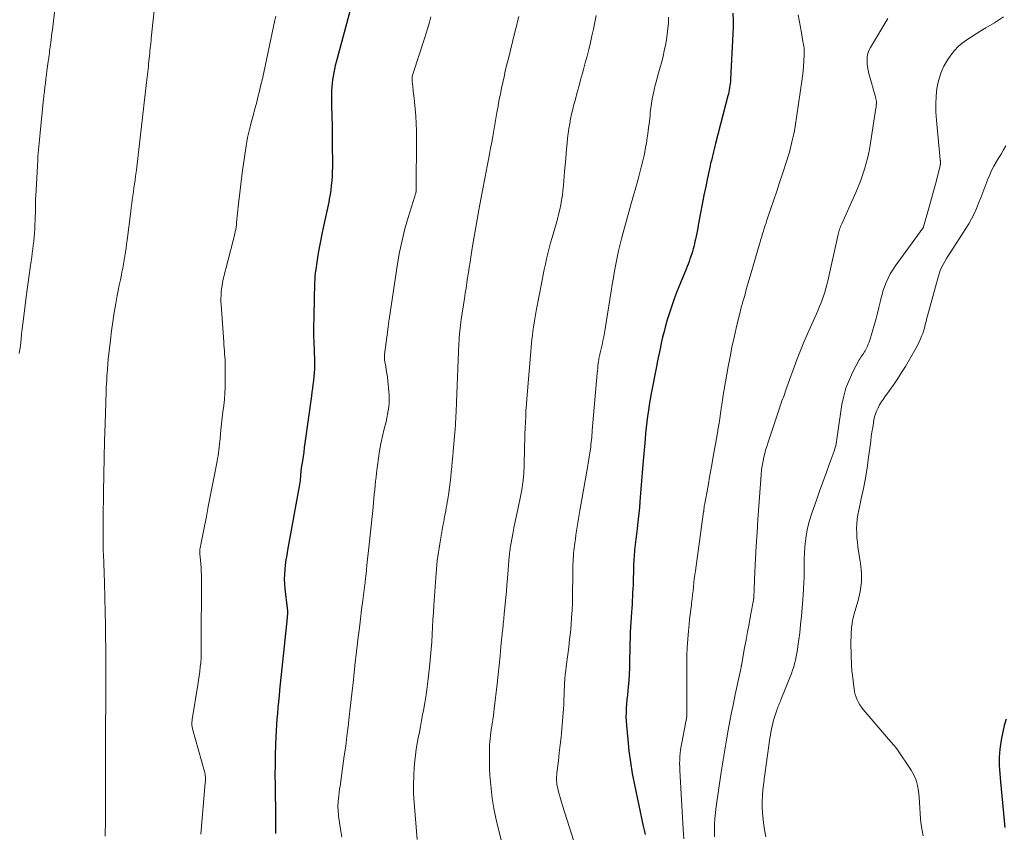
# Model space of a CAD drawing. Units: feet. Extents: x 1934992 to 1940000, y 535000 to 540009.
# Drawn here: x 1938302 to 1938470, y 536063 to 536202 of the extents above; entities that cross this region are included whole.
import ezdxf

# ---------------------------------------------------------------- set-up
doc = ezdxf.new("R2010")
doc.units = ezdxf.units.FT
doc.header["$LTSCALE"] = 100
doc.header["$MEASUREMENT"] = 0
doc.layers.add('CONTOUR INDEX', color=32, linetype='Continuous', lineweight=25)
doc.layers.add('CONTOUR INTERMEDIATE', color=40, linetype='Continuous', lineweight=15)

msp = doc.modelspace()

# ---------------------------------------------------------------- linework, layer by layer
at = {"layer": 'CONTOUR INDEX', "flags": 128}
for points, elevation in [([(1938358.89, 536203.82), (1938356.33, 536194.36), (1938356.18, 536193.76), (1938356.04, 536193.16), (1938355.92, 536192.55), (1938355.8, 536191.95), (1938355.71, 536191.34), (1938355.64, 536190.73), (1938355.59, 536190.11), (1938355.57, 536189.5), (1938355.56, 536189), (1938355.55, 536188.14), (1938355.55, 536187.27), (1938355.56, 536186.41), (1938355.58, 536185.54), (1938355.6, 536184.86), (1938355.63, 536183.66), (1938355.66, 536182.45), (1938355.67, 536181.25), (1938355.68, 536180.04), (1938355.7, 536177.22), (1938355.69, 536176.43), (1938355.67, 536175.64), (1938355.63, 536174.85), (1938355.58, 536174.06), (1938355.51, 536173.27), (1938355.42, 536172.49), (1938355.3, 536171.72), (1938355.16, 536170.94), (1938355.06, 536170.44), (1938354.85, 536169.42), (1938354.64, 536168.4), (1938354.42, 536167.38), (1938354.2, 536166.36), (1938353.89, 536164.99), (1938353.64, 536163.8), (1938353.41, 536162.61), (1938353.21, 536161.41), (1938353.03, 536160.21), (1938352.85, 536158.92), (1938352.78, 536158.36), (1938352.72, 536157.8), (1938352.68, 536157.23), (1938352.65, 536156.67), (1938352.64, 536156.11), (1938352.62, 536155.54), (1938352.6, 536154.98), (1938352.59, 536154.41), (1938352.51, 536150.55), (1938352.5, 536150.19), (1938352.49, 536149.84), (1938352.48, 536149.48), (1938352.47, 536149.12), (1938352.46, 536148.76), (1938352.46, 536148.4), (1938352.46, 536148.05), (1938352.47, 536147.69), (1938352.58, 536145.18), (1938352.6, 536144.53), (1938352.62, 536143.89), (1938352.63, 536143.25), (1938352.64, 536142.6), (1938352.63, 536141.96), (1938352.6, 536141.32), (1938352.54, 536140.68), (1938352.47, 536140.04), (1938352.46, 536139.99), (1938352.38, 536139.33), (1938352.29, 536138.66), (1938352.2, 536138), (1938352.11, 536137.34), (1938351.01, 536129.26), (1938350.9, 536128.52), (1938350.8, 536127.77), (1938350.69, 536127.03), (1938350.57, 536126.29), (1938350.39, 536125.1), (1938350.37, 536124.95), (1938350.35, 536124.81), (1938350.33, 536124.66), (1938350.32, 536124.51), (1938350.31, 536124.36), (1938350.29, 536124.21), (1938350.28, 536124.07), (1938350.27, 536123.92), (1938350.25, 536123.55), (1938350.22, 536123.22), (1938350.18, 536122.89), (1938350.13, 536122.56), (1938350.08, 536122.23), (1938348.03, 536111), (1938347.9, 536110.18), (1938347.77, 536109.36), (1938347.66, 536108.54), (1938347.57, 536107.71), (1938347.51, 536106.89), (1938347.49, 536106.06), (1938347.52, 536105.23), (1938347.59, 536104.41), (1938347.97, 536101.11), (1938347.98, 536101.01), (1938347.99, 536100.92), (1938348.01, 536100.82), (1938348.02, 536100.73), (1938348.05, 536100.57), (1938348.06, 536100.56), (1938348.06, 536100.54), (1938348.06, 536100.52), (1938348.06, 536100.5), (1938348.06, 536100.43), (1938348.06, 536100.41), (1938348.06, 536100.39), (1938348.06, 536100.37), (1938348.06, 536100.36), (1938348.05, 536100.27), (1938348.04, 536100.2), (1938348.03, 536100.14), (1938348.03, 536100.07), (1938348.02, 536100.01), (1938348.01, 536099.91), (1938348, 536099.8), (1938347.99, 536099.69), (1938347.98, 536099.58), (1938347.97, 536099.47), (1938346.69, 536087.11), (1938346.59, 536086.13), (1938346.5, 536085.14), (1938346.4, 536084.15), (1938346.3, 536083.16), (1938346.22, 536082.17), (1938346.15, 536081.18), (1938346.09, 536080.19), (1938346.05, 536079.2), (1938346, 536077.78), (1938345.95, 536076.08), (1938345.91, 536074.38), (1938345.9, 536072.68), (1938345.91, 536070.98), (1938345.96, 536065.33), (1938345.97, 536064.43), (1938345.98, 536063.54), (1938345.99, 536062.64)], 1040), ([(1938424.01, 536202.68), (1938424.06, 536201.51), (1938424.06, 536200.33), (1938424.03, 536199.16), (1938423.63, 536191.41), (1938423.61, 536191.05), (1938423.58, 536190.69), (1938423.53, 536190.33), (1938423.48, 536189.98), (1938423.41, 536189.62), (1938423.34, 536189.27), (1938423.26, 536188.92), (1938423.18, 536188.57), (1938421.09, 536180.45), (1938420.96, 536179.97), (1938420.84, 536179.49), (1938420.72, 536179.01), (1938420.59, 536178.53), (1938420.47, 536178.05), (1938420.36, 536177.57), (1938420.24, 536177.09), (1938420.14, 536176.61), (1938419.7, 536174.59), (1938419.39, 536173.1), (1938419.08, 536171.61), (1938418.79, 536170.11), (1938418.51, 536168.62), (1938418.13, 536166.53), (1938418.03, 536165.99), (1938417.92, 536165.45), (1938417.81, 536164.91), (1938417.7, 536164.37), (1938417.65, 536164.14), (1938417.56, 536163.71), (1938417.46, 536163.29), (1938417.35, 536162.87), (1938417.24, 536162.45), (1938417.13, 536162.03), (1938417, 536161.61), (1938416.87, 536161.2), (1938416.73, 536160.79), (1938416.71, 536160.74), (1938416.55, 536160.31), (1938416.39, 536159.87), (1938416.22, 536159.44), (1938416.04, 536159.02), (1938415.07, 536156.68), (1938414.53, 536155.32), (1938414.02, 536153.95), (1938413.55, 536152.56), (1938413.1, 536151.17), (1938412.84, 536150.32), (1938412.56, 536149.34), (1938412.29, 536148.35), (1938412.04, 536147.36), (1938411.81, 536146.37), (1938411.6, 536145.37), (1938411.39, 536144.37), (1938411.18, 536143.37), (1938410.99, 536142.37), (1938410.1, 536137.78), (1938409.92, 536136.82), (1938409.76, 536135.85), (1938409.61, 536134.87), (1938409.47, 536133.9), (1938409.34, 536132.92), (1938409.23, 536131.95), (1938409.13, 536130.97), (1938409.04, 536129.99), (1938408.67, 536125.62), (1938408.55, 536124.23), (1938408.44, 536122.84), (1938408.33, 536121.45), (1938408.22, 536120.07), (1938408.16, 536119.28), (1938408.07, 536118.29), (1938407.98, 536117.3), (1938407.87, 536116.3), (1938407.76, 536115.31), (1938407.68, 536114.66), (1938407.57, 536113.76), (1938407.47, 536112.87), (1938407.37, 536111.97), (1938407.27, 536111.08), (1938407.26, 536110.91), (1938407.18, 536110.1), (1938407.12, 536109.29), (1938407.08, 536108.48), (1938407.05, 536107.66), (1938407.01, 536105.78), (1938406.99, 536105.11), (1938406.96, 536104.44), (1938406.93, 536103.77), (1938406.9, 536103.1), (1938406.86, 536102.43), (1938406.82, 536101.76), (1938406.78, 536101.09), (1938406.73, 536100.42), (1938406.56, 536097.87), (1938406.55, 536097.59), (1938406.53, 536097.31), (1938406.52, 536097.03), (1938406.51, 536096.75), (1938406.41, 536092), (1938406.37, 536090.92), (1938406.32, 536089.84), (1938406.25, 536088.76), (1938406.16, 536087.68), (1938406.09, 536086.99), (1938406.03, 536086.25), (1938405.96, 536085.52), (1938405.9, 536084.78), (1938405.84, 536084.04), (1938405.81, 536083.3), (1938405.79, 536082.56), (1938405.82, 536081.83), (1938405.86, 536081.09), (1938406.08, 536078.67), (1938406.29, 536076.74), (1938406.55, 536074.8), (1938406.87, 536072.88), (1938407.25, 536070.97), (1938408.75, 536063.92), (1938408.91, 536063.2), (1938409.08, 536062.47)], 1020), ([(1938470.66, 536082.14), (1938470.34, 536081.08), (1938470.07, 536080.02), (1938469.85, 536078.94), (1938469.69, 536077.86), (1938469.59, 536077.06), (1938469.52, 536076.36), (1938469.47, 536075.66), (1938469.47, 536074.96), (1938469.48, 536074.26), (1938469.52, 536073.56), (1938469.57, 536072.86), (1938469.62, 536072.17), (1938469.68, 536071.47), (1938470.45, 536063.66)], 1000)]:
    msp.add_lwpolyline(points, dxfattribs=dict(at, elevation=elevation))
at = {"layer": 'CONTOUR INTERMEDIATE', "flags": 128}
for points, elevation in [([(1938310.16, 536219.61), (1938307.91, 536199.83), (1938307.84, 536199.29), (1938307.78, 536198.76), (1938307.71, 536198.22), (1938307.64, 536197.68), (1938307.6, 536197.34), (1938307.55, 536196.97), (1938307.5, 536196.61), (1938307.45, 536196.25), (1938307.4, 536195.88), (1938307.35, 536195.52), (1938307.3, 536195.15), (1938307.25, 536194.79), (1938307.2, 536194.42), (1938306.99, 536192.86), (1938306.9, 536192.16), (1938306.81, 536191.46), (1938306.72, 536190.77), (1938306.64, 536190.07), (1938306.49, 536188.85), (1938306.48, 536188.77), (1938306.47, 536188.68), (1938306.46, 536188.59), (1938306.45, 536188.5), (1938306.44, 536188.41), (1938306.43, 536188.32), (1938306.43, 536188.23), (1938306.42, 536188.14), (1938305.85, 536182.26), (1938305.8, 536181.68), (1938305.74, 536181.1), (1938305.67, 536180.52), (1938305.61, 536179.94), (1938305.54, 536179.37), (1938305.49, 536178.79), (1938305.44, 536178.21), (1938305.41, 536177.63), (1938305.07, 536171.47), (1938305.05, 536171.05), (1938305.04, 536170.62), (1938305.03, 536170.2), (1938305.03, 536169.78), (1938305.03, 536169.35), (1938305.03, 536168.93), (1938305.02, 536168.51), (1938305, 536168.08), (1938304.9, 536165.84), (1938304.86, 536165.15), (1938304.8, 536164.46), (1938304.74, 536163.77), (1938304.66, 536163.09), (1938304.57, 536162.4), (1938304.47, 536161.72), (1938304.38, 536161.03), (1938304.28, 536160.34), (1938304.12, 536159.23), (1938303.95, 536157.99), (1938303.78, 536156.75), (1938303.61, 536155.5), (1938303.45, 536154.26), (1938302.99, 536150.54), (1938302.88, 536149.66), (1938302.77, 536148.78), (1938302.67, 536147.9), (1938302.57, 536147.02), (1938302.52, 536146.54), (1938302.45, 536145.9), (1938302.37, 536145.26), (1938302.27, 536144.62)], 1052), ([(1938325.71, 536207.33), (1938324.79, 536198.43), (1938324.75, 536198.01), (1938324.71, 536197.58), (1938324.66, 536197.15), (1938324.61, 536196.72), (1938324.56, 536196.3), (1938324.52, 536195.87), (1938324.47, 536195.44), (1938324.43, 536195.01), (1938324.38, 536194.5), (1938324.33, 536194.04), (1938324.29, 536193.59), (1938324.24, 536193.13), (1938324.2, 536192.67), (1938324.15, 536192.22), (1938324.1, 536191.76), (1938324.05, 536191.31), (1938324, 536190.85), (1938322.62, 536178.91), (1938322.5, 536177.9), (1938322.38, 536176.9), (1938322.25, 536175.89), (1938322.11, 536174.88), (1938322.02, 536174.21), (1938321.93, 536173.54), (1938321.83, 536172.87), (1938321.73, 536172.19), (1938321.64, 536171.52), (1938321.54, 536170.85), (1938321.45, 536170.18), (1938321.36, 536169.5), (1938321.28, 536168.83), (1938320.68, 536163.96), (1938320.59, 536163.27), (1938320.5, 536162.58), (1938320.4, 536161.89), (1938320.29, 536161.2), (1938320.18, 536160.52), (1938320.06, 536159.83), (1938319.92, 536159.15), (1938319.78, 536158.47), (1938319.69, 536158.05), (1938319.51, 536157.16), (1938319.33, 536156.27), (1938319.15, 536155.37), (1938318.99, 536154.48), (1938318.74, 536153.15), (1938318.48, 536151.59), (1938318.23, 536150.02), (1938318.02, 536148.45), (1938317.83, 536146.88), (1938317.46, 536143.6), (1938317.43, 536143.33), (1938317.4, 536143.05), (1938317.38, 536142.77), (1938317.36, 536142.5), (1938317.34, 536142.22), (1938317.32, 536141.94), (1938317.3, 536141.67), (1938317.28, 536141.39), (1938317.23, 536140.67), (1938317.19, 536140.04), (1938317.15, 536139.4), (1938317.12, 536138.77), (1938317.1, 536138.13), (1938316.91, 536132.56), (1938316.82, 536129.66), (1938316.74, 536126.76), (1938316.68, 536123.87), (1938316.64, 536120.97), (1938316.59, 536116.45), (1938316.58, 536115.81), (1938316.58, 536115.17), (1938316.57, 536114.53), (1938316.57, 536113.88), (1938316.57, 536113.24), (1938316.57, 536112.6), (1938316.59, 536111.96), (1938316.6, 536111.32), (1938316.65, 536109.8), (1938316.67, 536109.26), (1938316.69, 536108.72), (1938316.71, 536108.18), (1938316.73, 536107.64), (1938316.75, 536107.1), (1938316.77, 536106.56), (1938316.79, 536106.02), (1938316.8, 536105.47), (1938316.92, 536100.42), (1938316.96, 536098.35), (1938316.99, 536096.28), (1938317.01, 536094.2), (1938317.03, 536092.13), (1938317.03, 536091.3), (1938317.03, 536089.64), (1938317.03, 536087.98), (1938317.03, 536086.32), (1938317.02, 536084.67), (1938316.98, 536081.06), (1938316.98, 536080.84), (1938316.98, 536080.62), (1938316.98, 536080.4), (1938316.98, 536080.18), (1938316.97, 536079.79), (1938316.97, 536079.77), (1938316.97, 536079.74), (1938316.97, 536079.72), (1938316.97, 536079.69), (1938316.97, 536079.6), (1938316.97, 536079.57), (1938316.97, 536079.55), (1938316.97, 536079.52), (1938316.97, 536079.5), (1938316.95, 536065.03), (1938316.95, 536064.09), (1938316.94, 536063.15), (1938316.93, 536062.21)], 1048), ([(1938346.04, 536202.18), (1938345.9, 536201.5), (1938343.74, 536191.5), (1938343.5, 536190.45), (1938343.26, 536189.39), (1938342.99, 536188.34), (1938342.72, 536187.29), (1938342.42, 536186.17), (1938342.22, 536185.39), (1938342.01, 536184.6), (1938341.8, 536183.82), (1938341.6, 536183.03), (1938341.55, 536182.84), (1938341.38, 536182.15), (1938341.23, 536181.45), (1938341.1, 536180.74), (1938340.98, 536180.03), (1938340.64, 536177.7), (1938340.38, 536175.82), (1938340.14, 536173.94), (1938339.91, 536172.05), (1938339.7, 536170.17), (1938339.35, 536166.94), (1938339.31, 536166.56), (1938339.25, 536166.17), (1938339.19, 536165.79), (1938339.12, 536165.41), (1938339.04, 536165.02), (1938338.96, 536164.64), (1938338.87, 536164.26), (1938338.78, 536163.89), (1938337.08, 536157.26), (1938336.96, 536156.72), (1938336.86, 536156.18), (1938336.78, 536155.63), (1938336.72, 536155.08), (1938336.69, 536154.53), (1938336.67, 536153.98), (1938336.68, 536153.43), (1938336.71, 536152.88), (1938337.15, 536146.6), (1938337.18, 536146.08), (1938337.22, 536145.57), (1938337.27, 536145.06), (1938337.31, 536144.55), (1938337.35, 536144.03), (1938337.38, 536143.52), (1938337.4, 536143.01), (1938337.41, 536142.49), (1938337.41, 536139.87), (1938337.39, 536138.83), (1938337.35, 536137.78), (1938337.26, 536136.74), (1938337.15, 536135.7), (1938337.02, 536134.66), (1938336.89, 536133.62), (1938336.78, 536132.58), (1938336.67, 536131.54), (1938336.52, 536130.07), (1938336.47, 536129.59), (1938336.42, 536129.1), (1938336.37, 536128.61), (1938336.32, 536128.12), (1938336.26, 536127.64), (1938336.19, 536127.15), (1938336.11, 536126.67), (1938336.02, 536126.19), (1938335.51, 536123.59), (1938335.18, 536121.89), (1938334.85, 536120.19), (1938334.52, 536118.49), (1938334.2, 536116.79), (1938333.77, 536114.54), (1938333.66, 536113.96), (1938333.55, 536113.39), (1938333.43, 536112.82), (1938333.31, 536112.25), (1938333.11, 536111.36), (1938333.09, 536111.24), (1938333.07, 536111.12), (1938333.06, 536110.99), (1938333.05, 536110.86), (1938333.05, 536110.74), (1938333.06, 536110.61), (1938333.06, 536110.49), (1938333.08, 536110.36), (1938333.2, 536109.34), (1938333.26, 536108.71), (1938333.31, 536108.07), (1938333.33, 536107.44), (1938333.34, 536106.8), (1938333.32, 536094.15), (1938333.31, 536093.38), (1938333.28, 536092.62), (1938333.22, 536091.85), (1938333.15, 536091.09), (1938333.07, 536090.33), (1938332.97, 536089.57), (1938332.86, 536088.81), (1938332.74, 536088.05), (1938331.78, 536082.11), (1938331.76, 536081.99), (1938331.75, 536081.87), (1938331.73, 536081.74), (1938331.72, 536081.62), (1938331.72, 536081.5), (1938331.72, 536081.37), (1938331.72, 536081.25), (1938331.73, 536081.12), (1938331.73, 536081.08), (1938331.75, 536080.94), (1938331.77, 536080.79), (1938331.8, 536080.65), (1938331.84, 536080.51), (1938333.86, 536073.25), (1938333.91, 536073.01), (1938333.96, 536072.77), (1938334, 536072.53), (1938334.02, 536072.29), (1938334.03, 536072.04), (1938334.03, 536071.8), (1938334.02, 536071.56), (1938334.01, 536071.31), (1938333.23, 536062.51)], 1044), ([(1938372.51, 536202.07), (1938372.26, 536201.15), (1938371.99, 536200.22), (1938371.71, 536199.3), (1938371.42, 536198.39), (1938369.52, 536192.65), (1938369.47, 536192.46), (1938369.41, 536192.26), (1938369.37, 536192.07), (1938369.33, 536191.87), (1938369.31, 536191.66), (1938369.3, 536191.46), (1938369.3, 536191.26), (1938369.32, 536191.06), (1938369.42, 536190.17), (1938369.49, 536189.52), (1938369.56, 536188.87), (1938369.63, 536188.23), (1938369.7, 536187.58), (1938369.81, 536186.37), (1938369.92, 536185.11), (1938370, 536183.86), (1938370.03, 536182.6), (1938370.05, 536181.35), (1938370.01, 536172.69), (1938370.01, 536172.61), (1938370.01, 536172.52), (1938370, 536172.44), (1938369.99, 536172.36), (1938369.98, 536172.27), (1938369.97, 536172.19), (1938369.95, 536172.11), (1938369.93, 536172.03), (1938369.91, 536171.95), (1938369.88, 536171.83), (1938369.84, 536171.71), (1938369.8, 536171.59), (1938369.77, 536171.47), (1938368.64, 536167.81), (1938368.08, 536165.85), (1938367.58, 536163.88), (1938367.17, 536161.88), (1938366.82, 536159.88), (1938365.38, 536150.39), (1938365.34, 536150.17), (1938365.31, 536149.95), (1938365.29, 536149.73), (1938365.26, 536149.5), (1938365.23, 536149.28), (1938365.21, 536149.06), (1938365.18, 536148.84), (1938365.15, 536148.62), (1938364.59, 536144.41), (1938364.58, 536144.29), (1938364.57, 536144.17), (1938364.56, 536144.05), (1938364.56, 536143.92), (1938364.57, 536143.8), (1938364.58, 536143.68), (1938364.6, 536143.56), (1938364.61, 536143.43), (1938364.79, 536142.43), (1938364.89, 536141.81), (1938364.99, 536141.19), (1938365.07, 536140.56), (1938365.14, 536139.93), (1938365.33, 536138.09), (1938365.38, 536137.44), (1938365.39, 536136.8), (1938365.37, 536136.15), (1938365.32, 536135.5), (1938365.23, 536134.86), (1938365.12, 536134.22), (1938364.99, 536133.58), (1938364.85, 536132.95), (1938364.54, 536131.73), (1938364.24, 536130.49), (1938363.98, 536129.24), (1938363.76, 536127.99), (1938363.57, 536126.73), (1938363.23, 536124.24), (1938363.14, 536123.51), (1938363.05, 536122.78), (1938362.98, 536122.04), (1938362.91, 536121.31), (1938362.84, 536120.58), (1938362.77, 536119.84), (1938362.7, 536119.11), (1938362.63, 536118.38), (1938362.02, 536112.48), (1938361.91, 536111.48), (1938361.81, 536110.47), (1938361.7, 536109.47), (1938361.59, 536108.46), (1938361.43, 536106.88), (1938361.4, 536106.67), (1938361.38, 536106.45), (1938361.36, 536106.24), (1938361.33, 536106.02), (1938361.31, 536105.81), (1938361.28, 536105.59), (1938361.26, 536105.38), (1938361.23, 536105.16), (1938360.88, 536102.45), (1938360.68, 536100.88), (1938360.48, 536099.31), (1938360.3, 536097.74), (1938360.11, 536096.16), (1938359.83, 536093.73), (1938359.55, 536091.32), (1938359.28, 536088.91), (1938359, 536086.49), (1938358.73, 536084.07), (1938358.57, 536082.58), (1938358.37, 536080.91), (1938358.17, 536079.25), (1938357.96, 536077.58), (1938357.73, 536075.92), (1938357, 536070.73), (1938356.93, 536070.19), (1938356.86, 536069.64), (1938356.79, 536069.09), (1938356.73, 536068.54), (1938356.69, 536068.18), (1938356.66, 536067.81), (1938356.65, 536067.44), (1938356.65, 536067.08), (1938356.66, 536066.71), (1938356.68, 536066.34), (1938356.72, 536065.97), (1938356.76, 536065.61), (1938356.81, 536065.24), (1938357.16, 536063.04), (1938357.32, 536062.01)], 1036), ([(1938387.48, 536202.11), (1938387.28, 536201.3), (1938387.09, 536200.48), (1938386.89, 536199.67), (1938385.66, 536194.71), (1938385.43, 536193.75), (1938385.2, 536192.79), (1938384.98, 536191.82), (1938384.77, 536190.86), (1938384.56, 536189.89), (1938384.36, 536188.92), (1938384.18, 536187.95), (1938384, 536186.97), (1938383.96, 536186.77), (1938383.78, 536185.75), (1938383.6, 536184.73), (1938383.42, 536183.71), (1938383.24, 536182.69), (1938383.06, 536181.67), (1938382.88, 536180.65), (1938382.69, 536179.63), (1938382.51, 536178.61), (1938382.46, 536178.33), (1938382.29, 536177.44), (1938382.12, 536176.56), (1938381.95, 536175.67), (1938381.78, 536174.78), (1938381.61, 536173.89), (1938381.44, 536173), (1938381.27, 536172.11), (1938381.1, 536171.23), (1938380.7, 536169.11), (1938380.4, 536167.47), (1938380.11, 536165.84), (1938379.83, 536164.2), (1938379.56, 536162.56), (1938379.32, 536161.05), (1938379.18, 536160.17), (1938379.04, 536159.28), (1938378.91, 536158.4), (1938378.77, 536157.52), (1938378.64, 536156.64), (1938378.5, 536155.76), (1938378.37, 536154.87), (1938378.23, 536153.99), (1938377.69, 536150.42), (1938377.61, 536149.92), (1938377.54, 536149.41), (1938377.48, 536148.9), (1938377.42, 536148.39), (1938377.37, 536147.87), (1938377.33, 536147.36), (1938377.3, 536146.85), (1938377.27, 536146.33), (1938376.87, 536136.26), (1938376.85, 536135.69), (1938376.82, 536135.12), (1938376.8, 536134.55), (1938376.78, 536133.98), (1938376.75, 536133.42), (1938376.72, 536132.85), (1938376.68, 536132.28), (1938376.64, 536131.71), (1938376.32, 536127.91), (1938376.24, 536127.03), (1938376.16, 536126.14), (1938376.07, 536125.26), (1938375.98, 536124.37), (1938375.88, 536123.49), (1938375.77, 536122.61), (1938375.66, 536121.73), (1938375.54, 536120.85), (1938375.38, 536119.73), (1938375.3, 536119.23), (1938375.22, 536118.73), (1938375.13, 536118.22), (1938375.04, 536117.72), (1938374.94, 536117.23), (1938374.89, 536116.98), (1938374.84, 536116.72), (1938374.79, 536116.47), (1938374.74, 536116.21), (1938374.69, 536115.95), (1938374.64, 536115.7), (1938374.59, 536115.44), (1938374.54, 536115.18), (1938374.01, 536112.08), (1938373.89, 536111.36), (1938373.78, 536110.65), (1938373.68, 536109.93), (1938373.59, 536109.21), (1938373.51, 536108.49), (1938373.44, 536107.78), (1938373.38, 536107.05), (1938373.33, 536106.33), (1938373.01, 536101.6), (1938372.93, 536100.36), (1938372.86, 536099.11), (1938372.78, 536097.86), (1938372.72, 536096.61), (1938372.64, 536095.36), (1938372.55, 536094.12), (1938372.44, 536092.87), (1938372.31, 536091.63), (1938372.04, 536089.05), (1938371.87, 536087.69), (1938371.69, 536086.33), (1938371.47, 536084.98), (1938371.23, 536083.63), (1938371.09, 536082.89), (1938370.91, 536081.92), (1938370.72, 536080.94), (1938370.53, 536079.96), (1938370.33, 536078.99), (1938370.15, 536078.01), (1938369.99, 536077.03), (1938369.86, 536076.04), (1938369.76, 536075.05), (1938369.67, 536074), (1938369.57, 536072.49), (1938369.53, 536070.97), (1938369.56, 536069.46), (1938369.65, 536067.94), (1938370.16, 536061.63)], 1032), ([(1938400.7, 536202.3), (1938400.48, 536201.14), (1938400.24, 536199.98), (1938399.98, 536198.83), (1938399.72, 536197.67), (1938399.43, 536196.52), (1938399.14, 536195.37), (1938398.84, 536194.23), (1938398.53, 536193.09), (1938398.36, 536192.47), (1938398.03, 536191.31), (1938397.72, 536190.14), (1938397.4, 536188.98), (1938397.1, 536187.81), (1938396.91, 536187.1), (1938396.71, 536186.28), (1938396.52, 536185.47), (1938396.35, 536184.65), (1938396.19, 536183.82), (1938396.05, 536183), (1938395.92, 536182.17), (1938395.82, 536181.33), (1938395.74, 536180.5), (1938395.69, 536180), (1938395.59, 536178.92), (1938395.5, 536177.84), (1938395.41, 536176.75), (1938395.32, 536175.67), (1938395.12, 536173.26), (1938395.04, 536172.43), (1938394.94, 536171.61), (1938394.81, 536170.79), (1938394.66, 536169.98), (1938394.49, 536169.16), (1938394.3, 536168.35), (1938394.1, 536167.55), (1938393.87, 536166.75), (1938393.19, 536164.38), (1938392.93, 536163.49), (1938392.69, 536162.58), (1938392.47, 536161.68), (1938392.25, 536160.77), (1938392.05, 536159.86), (1938391.85, 536158.94), (1938391.67, 536158.03), (1938391.49, 536157.11), (1938390.49, 536151.89), (1938390.36, 536151.2), (1938390.24, 536150.5), (1938390.12, 536149.81), (1938390.01, 536149.11), (1938389.91, 536148.41), (1938389.82, 536147.71), (1938389.74, 536147.01), (1938389.67, 536146.31), (1938388.88, 536136.88), (1938388.8, 536135.88), (1938388.73, 536134.88), (1938388.68, 536133.88), (1938388.63, 536132.87), (1938388.59, 536131.87), (1938388.55, 536130.87), (1938388.52, 536129.86), (1938388.49, 536128.86), (1938388.4, 536125.09), (1938388.38, 536124.57), (1938388.35, 536124.05), (1938388.3, 536123.53), (1938388.25, 536123.01), (1938388.23, 536122.84), (1938388.15, 536122.24), (1938388.05, 536121.64), (1938387.95, 536121.04), (1938387.83, 536120.44), (1938387.31, 536117.98), (1938387.09, 536116.94), (1938386.88, 536115.9), (1938386.67, 536114.85), (1938386.47, 536113.8), (1938386.19, 536112.29), (1938386.14, 536111.99), (1938386.09, 536111.7), (1938386.05, 536111.41), (1938386.01, 536111.12), (1938385.97, 536110.83), (1938385.94, 536110.53), (1938385.91, 536110.24), (1938385.88, 536109.95), (1938385.57, 536106.2), (1938385.47, 536105.11), (1938385.38, 536104.02), (1938385.28, 536102.93), (1938385.17, 536101.83), (1938385.01, 536100.11), (1938384.99, 536099.88), (1938384.97, 536099.65), (1938384.94, 536099.42), (1938384.92, 536099.2), (1938384.9, 536098.97), (1938384.88, 536098.74), (1938384.86, 536098.52), (1938384.83, 536098.29), (1938384.83, 536098.26), (1938384.81, 536098.02), (1938384.79, 536097.78), (1938384.76, 536097.54), (1938384.74, 536097.29), (1938384.46, 536094.57), (1938384.3, 536092.97), (1938384.13, 536091.37), (1938383.96, 536089.77), (1938383.79, 536088.17), (1938383.32, 536083.93), (1938383.25, 536083.34), (1938383.17, 536082.76), (1938383.09, 536082.18), (1938383, 536081.6), (1938382.98, 536081.5), (1938382.9, 536080.97), (1938382.81, 536080.43), (1938382.74, 536079.9), (1938382.67, 536079.36), (1938382.61, 536078.82), (1938382.56, 536078.28), (1938382.53, 536077.74), (1938382.51, 536077.2), (1938382.49, 536076.01), (1938382.49, 536074.88), (1938382.51, 536073.74), (1938382.57, 536072.61), (1938382.66, 536071.48), (1938382.76, 536070.32), (1938382.97, 536068.62), (1938383.22, 536066.93), (1938383.56, 536065.25), (1938383.96, 536063.58), (1938385.36, 536058.23)], 1028), ([(1938435.17, 536202.43), (1938435.33, 536201.5), (1938435.5, 536200.58), (1938435.67, 536199.66), (1938435.99, 536197.88), (1938436.04, 536197.6), (1938436.09, 536197.32), (1938436.13, 536197.04), (1938436.17, 536196.75), (1938436.19, 536196.47), (1938436.21, 536196.18), (1938436.21, 536195.9), (1938436.21, 536195.61), (1938436.15, 536194.49), (1938436.1, 536193.64), (1938436.03, 536192.79), (1938435.93, 536191.95), (1938435.82, 536191.11), (1938434.64, 536183.35), (1938434.52, 536182.62), (1938434.38, 536181.88), (1938434.23, 536181.16), (1938434.06, 536180.43), (1938433.87, 536179.71), (1938433.67, 536178.99), (1938433.45, 536178.28), (1938433.23, 536177.57), (1938432.49, 536175.29), (1938432.01, 536173.81), (1938431.52, 536172.33), (1938431.03, 536170.85), (1938430.53, 536169.37), (1938429.84, 536167.34), (1938429.69, 536166.88), (1938429.54, 536166.42), (1938429.39, 536165.96), (1938429.24, 536165.49), (1938429.14, 536165.18), (1938429.04, 536164.87), (1938428.95, 536164.56), (1938428.85, 536164.25), (1938428.76, 536163.94), (1938428.67, 536163.63), (1938428.58, 536163.32), (1938428.49, 536163.01), (1938428.4, 536162.7), (1938426.97, 536157.79), (1938426.75, 536157.03), (1938426.53, 536156.27), (1938426.32, 536155.51), (1938426.1, 536154.75), (1938425.82, 536153.75), (1938425.75, 536153.49), (1938425.68, 536153.23), (1938425.61, 536152.97), (1938425.53, 536152.71), (1938425.46, 536152.46), (1938425.39, 536152.2), (1938425.33, 536151.94), (1938425.26, 536151.68), (1938424.6, 536148.94), (1938424.23, 536147.31), (1938423.87, 536145.68), (1938423.55, 536144.03), (1938423.24, 536142.39), (1938422.33, 536137.13), (1938422.3, 536136.94), (1938422.27, 536136.75), (1938422.24, 536136.56), (1938422.21, 536136.37), (1938422.19, 536136.18), (1938422.16, 536135.99), (1938422.13, 536135.8), (1938422.1, 536135.61), (1938421.92, 536134.34), (1938421.8, 536133.51), (1938421.67, 536132.69), (1938421.54, 536131.86), (1938421.39, 536131.04), (1938421.06, 536129.13), (1938420.74, 536127.36), (1938420.42, 536125.58), (1938420.11, 536123.81), (1938419.79, 536122.03), (1938419.19, 536118.71), (1938419.16, 536118.58), (1938419.14, 536118.45), (1938419.13, 536118.32), (1938419.11, 536118.19), (1938419.1, 536118.04), (1938419.09, 536117.98), (1938419.08, 536117.92), (1938419.08, 536117.86), (1938419.07, 536117.8), (1938419.07, 536117.74), (1938419.06, 536117.69), (1938419.05, 536117.63), (1938419.04, 536117.57), (1938417.63, 536107.5), (1938417.54, 536106.82), (1938417.45, 536106.13), (1938417.38, 536105.44), (1938417.3, 536104.75), (1938417.23, 536104.06), (1938417.15, 536103.38), (1938417.07, 536102.69), (1938416.98, 536102), (1938416.95, 536101.71), (1938416.84, 536100.88), (1938416.74, 536100.04), (1938416.65, 536099.21), (1938416.56, 536098.38), (1938416.45, 536097.24), (1938416.33, 536095.84), (1938416.24, 536094.43), (1938416.19, 536093.03), (1938416.18, 536091.62), (1938416.2, 536083.53), (1938416.2, 536083.34), (1938416.2, 536083.15), (1938416.18, 536082.97), (1938416.17, 536082.78), (1938416.17, 536082.74), (1938416.15, 536082.58), (1938416.13, 536082.41), (1938416.1, 536082.24), (1938416.07, 536082.07), (1938416.04, 536081.91), (1938416, 536081.74), (1938415.97, 536081.57), (1938415.94, 536081.41), (1938415.3, 536078.14), (1938415.19, 536077.55), (1938415.11, 536076.96), (1938415.04, 536076.36), (1938414.99, 536075.77), (1938414.96, 536075.17), (1938414.95, 536074.58), (1938414.96, 536073.98), (1938414.98, 536073.38), (1938415.56, 536063.37), (1938415.67, 536061.71)], 1016), ([(1938413.07, 536202.01), (1938413.02, 536201.05), (1938412.94, 536200.08), (1938412.84, 536199.13), (1938412.69, 536198.17), (1938412.52, 536197.22), (1938412.32, 536196.28), (1938412.11, 536195.34), (1938411.88, 536194.4), (1938411.62, 536193.47), (1938411.19, 536191.91), (1938410.98, 536191.15), (1938410.78, 536190.38), (1938410.6, 536189.61), (1938410.43, 536188.84), (1938410.28, 536188.06), (1938410.14, 536187.29), (1938410.04, 536186.5), (1938409.94, 536185.72), (1938409.89, 536185.22), (1938409.78, 536184.18), (1938409.65, 536183.14), (1938409.51, 536182.11), (1938409.37, 536181.08), (1938409.33, 536180.87), (1938409.14, 536179.74), (1938408.93, 536178.61), (1938408.68, 536177.5), (1938408.4, 536176.38), (1938407.86, 536174.33), (1938407.7, 536173.74), (1938407.53, 536173.14), (1938407.36, 536172.55), (1938407.18, 536171.96), (1938407.01, 536171.37), (1938406.83, 536170.78), (1938406.67, 536170.19), (1938406.5, 536169.59), (1938405.1, 536164.41), (1938404.81, 536163.28), (1938404.53, 536162.15), (1938404.29, 536161), (1938404.06, 536159.86), (1938403.86, 536158.71), (1938403.65, 536157.56), (1938403.46, 536156.4), (1938403.27, 536155.25), (1938402.24, 536148.83), (1938402.12, 536148.13), (1938402, 536147.44), (1938401.85, 536146.75), (1938401.7, 536146.06), (1938401.49, 536145.16), (1938401.43, 536144.92), (1938401.38, 536144.69), (1938401.32, 536144.45), (1938401.27, 536144.21), (1938401.22, 536143.98), (1938401.17, 536143.74), (1938401.13, 536143.5), (1938401.1, 536143.26), (1938401.06, 536142.9), (1938401.01, 536142.48), (1938400.96, 536142.07), (1938400.92, 536141.65), (1938400.88, 536141.23), (1938400.04, 536131.47), (1938400.01, 536131.07), (1938399.97, 536130.67), (1938399.94, 536130.27), (1938399.9, 536129.87), (1938399.86, 536129.47), (1938399.82, 536129.07), (1938399.77, 536128.67), (1938399.72, 536128.28), (1938399.63, 536127.64), (1938399.52, 536126.93), (1938399.41, 536126.22), (1938399.3, 536125.51), (1938399.17, 536124.79), (1938397.93, 536117.78), (1938397.8, 536117.09), (1938397.68, 536116.4), (1938397.57, 536115.7), (1938397.45, 536115.01), (1938397.35, 536114.31), (1938397.24, 536113.62), (1938397.15, 536112.92), (1938397.06, 536112.22), (1938396.92, 536110.99), (1938396.86, 536110.5), (1938396.82, 536110), (1938396.78, 536109.5), (1938396.76, 536109), (1938396.74, 536108.5), (1938396.73, 536108), (1938396.72, 536107.5), (1938396.71, 536107), (1938396.67, 536103.28), (1938396.64, 536102.02), (1938396.59, 536100.76), (1938396.52, 536099.5), (1938396.42, 536098.25), (1938396.3, 536096.99), (1938396.17, 536095.74), (1938396.02, 536094.48), (1938395.86, 536093.23), (1938395.58, 536091.18), (1938395.5, 536090.47), (1938395.42, 536089.76), (1938395.36, 536089.04), (1938395.32, 536088.33), (1938395.29, 536087.82), (1938395.25, 536087.05), (1938395.22, 536086.29), (1938395.19, 536085.52), (1938395.16, 536084.75), (1938395.16, 536084.59), (1938395.13, 536083.91), (1938395.1, 536083.22), (1938395.04, 536082.54), (1938394.98, 536081.85), (1938394.85, 536080.48), (1938394.71, 536079.12), (1938394.56, 536077.76), (1938394.41, 536076.4), (1938394.26, 536075.04), (1938394.02, 536073.01), (1938393.98, 536072.67), (1938393.96, 536072.33), (1938393.96, 536071.99), (1938393.96, 536071.65), (1938393.99, 536071.31), (1938394.02, 536070.98), (1938394.08, 536070.64), (1938394.16, 536070.31), (1938394.29, 536069.78), (1938394.45, 536069.19), (1938394.62, 536068.6), (1938394.79, 536068.01), (1938394.97, 536067.42), (1938400.31, 536050.56)], 1024), ([(1938450.45, 536201.76), (1938447.49, 536196.83), (1938447.24, 536196.32), (1938447.06, 536195.8), (1938446.96, 536195.25), (1938446.92, 536194.68), (1938446.95, 536194.11), (1938447.01, 536193.54), (1938447.11, 536192.97), (1938447.24, 536192.41), (1938448.4, 536188.21), (1938448.43, 536188.11), (1938448.45, 536188.01), (1938448.48, 536187.91), (1938448.49, 536187.81), (1938448.51, 536187.7), (1938448.52, 536187.6), (1938448.52, 536187.5), (1938448.52, 536187.39), (1938448.51, 536187.22), (1938448.49, 536187.03), (1938448.48, 536186.84), (1938448.46, 536186.65), (1938448.43, 536186.47), (1938447.45, 536180.18), (1938447.26, 536179.14), (1938447.05, 536178.1), (1938446.79, 536177.07), (1938446.5, 536176.05), (1938446.17, 536175.04), (1938445.81, 536174.04), (1938445.42, 536173.05), (1938445, 536172.07), (1938442.6, 536166.73), (1938442.51, 536166.51), (1938442.42, 536166.28), (1938442.33, 536166.06), (1938442.25, 536165.83), (1938442.18, 536165.6), (1938442.11, 536165.37), (1938442.05, 536165.14), (1938442, 536164.9), (1938440.23, 536156.99), (1938440.08, 536156.33), (1938439.9, 536155.68), (1938439.71, 536155.04), (1938439.5, 536154.4), (1938439.28, 536153.76), (1938439.04, 536153.13), (1938438.78, 536152.51), (1938438.52, 536151.89), (1938436.76, 536147.93), (1938436.15, 536146.52), (1938435.56, 536145.11), (1938435.01, 536143.69), (1938434.47, 536142.25), (1938433.53, 536139.64), (1938433.42, 536139.32), (1938433.31, 536139.01), (1938433.2, 536138.69), (1938433.09, 536138.38), (1938433.08, 536138.36), (1938432.98, 536138.05), (1938432.87, 536137.75), (1938432.76, 536137.45), (1938432.65, 536137.15), (1938432.56, 536136.92), (1938432.41, 536136.51), (1938432.26, 536136.09), (1938432.11, 536135.67), (1938431.97, 536135.26), (1938429.99, 536129.3), (1938429.8, 536128.7), (1938429.62, 536128.11), (1938429.47, 536127.51), (1938429.32, 536126.9), (1938429.19, 536126.27), (1938429.12, 536125.98), (1938429.07, 536125.68), (1938429.02, 536125.38), (1938428.98, 536125.08), (1938428.94, 536124.78), (1938428.91, 536124.48), (1938428.88, 536124.18), (1938428.86, 536123.88), (1938428.31, 536116.25), (1938428.16, 536114.01), (1938428.02, 536111.78), (1938427.9, 536109.54), (1938427.79, 536107.3), (1938427.59, 536102.95), (1938427.59, 536102.89), (1938427.58, 536102.83), (1938427.58, 536102.77), (1938427.57, 536102.72), (1938427.56, 536102.66), (1938427.56, 536102.6), (1938427.55, 536102.54), (1938427.54, 536102.49), (1938427.05, 536099.84), (1938426.8, 536098.47), (1938426.55, 536097.09), (1938426.29, 536095.71), (1938426.04, 536094.33), (1938425.49, 536091.35), (1938425.48, 536091.27), (1938425.47, 536091.19), (1938425.45, 536091.12), (1938425.44, 536091.04), (1938425.42, 536090.96), (1938425.4, 536090.89), (1938425.39, 536090.81), (1938425.37, 536090.74), (1938424.42, 536086.35), (1938424.11, 536084.84), (1938423.8, 536083.33), (1938423.52, 536081.82), (1938423.24, 536080.31), (1938422.95, 536078.65), (1938422.83, 536077.96), (1938422.71, 536077.27), (1938422.59, 536076.58), (1938422.47, 536075.89), (1938422.36, 536075.2), (1938422.24, 536074.51), (1938422.14, 536073.82), (1938422.03, 536073.13), (1938421.19, 536067.28), (1938421.06, 536066.26), (1938420.97, 536065.23), (1938420.92, 536064.21), (1938420.9, 536063.18), (1938420.9, 536062.1)], 1012), ([(1938470.19, 536202.05), (1938468.66, 536201.07), (1938467.18, 536200.17), (1938466.36, 536199.67), (1938465.55, 536199.17), (1938464.74, 536198.67), (1938463.93, 536198.16), (1938463.16, 536197.6), (1938462.45, 536196.99), (1938461.82, 536196.3), (1938461.24, 536195.55), (1938460.71, 536194.78), (1938460.04, 536193.63), (1938459.49, 536192.43), (1938459.11, 536191.16), (1938458.85, 536189.85), (1938458.73, 536188.5), (1938458.67, 536187.15), (1938458.69, 536185.8), (1938458.78, 536184.45), (1938459.42, 536177.64), (1938459.43, 536177.56), (1938459.44, 536177.48), (1938459.44, 536177.4), (1938459.45, 536177.31), (1938459.46, 536177.23), (1938459.46, 536177.15), (1938459.46, 536177.07), (1938459.45, 536176.98), (1938459.45, 536176.97), (1938459.44, 536176.88), (1938459.43, 536176.79), (1938459.41, 536176.7), (1938459.39, 536176.61), (1938458.58, 536173.52), (1938458.25, 536172.29), (1938457.92, 536171.06), (1938457.58, 536169.83), (1938457.24, 536168.61), (1938456.56, 536166.2), (1938456.56, 536166.18), (1938456.55, 536166.16), (1938456.54, 536166.14), (1938456.53, 536166.12), (1938456.49, 536166.04), (1938456.48, 536166.02), (1938456.46, 536166.01), (1938456.45, 536165.99), (1938456.44, 536165.97), (1938451.74, 536159.53), (1938451.3, 536158.86), (1938450.88, 536158.18), (1938450.51, 536157.47), (1938450.18, 536156.74), (1938449.89, 536155.99), (1938449.64, 536155.23), (1938449.42, 536154.46), (1938449.23, 536153.68), (1938449.17, 536153.37), (1938448.96, 536152.43), (1938448.73, 536151.49), (1938448.48, 536150.56), (1938448.21, 536149.63), (1938447.39, 536146.89), (1938447.27, 536146.53), (1938447.14, 536146.17), (1938446.99, 536145.83), (1938446.82, 536145.49), (1938446.72, 536145.28), (1938446.6, 536145.05), (1938446.46, 536144.82), (1938446.32, 536144.6), (1938446.16, 536144.39), (1938446.01, 536144.18), (1938445.86, 536143.96), (1938445.73, 536143.73), (1938445.6, 536143.5), (1938444.47, 536141.37), (1938443.85, 536140.05), (1938443.33, 536138.69), (1938442.95, 536137.29), (1938442.65, 536135.86), (1938441.95, 536131.18), (1938441.89, 536130.77), (1938441.82, 536130.36), (1938441.76, 536129.95), (1938441.7, 536129.54), (1938441.63, 536129.14), (1938441.54, 536128.73), (1938441.42, 536128.34), (1938441.3, 536127.94), (1938440.48, 536125.67), (1938439.94, 536124.15), (1938439.39, 536122.62), (1938438.84, 536121.1), (1938438.3, 536119.57), (1938437.5, 536117.33), (1938437.1, 536116.07), (1938436.77, 536114.78), (1938436.54, 536113.48), (1938436.37, 536112.16), (1938436.32, 536111.52), (1938436.25, 536110.51), (1938436.19, 536109.5), (1938436.17, 536108.48), (1938436.17, 536107.47), (1938436.17, 536106.46), (1938436.16, 536105.44), (1938436.11, 536104.43), (1938436.05, 536103.42), (1938435.99, 536102.6), (1938435.88, 536101.18), (1938435.75, 536099.76), (1938435.59, 536098.34), (1938435.43, 536096.92), (1938435.14, 536094.61), (1938435.05, 536094.01), (1938434.96, 536093.42), (1938434.84, 536092.84), (1938434.72, 536092.25), (1938434.57, 536091.67), (1938434.41, 536091.09), (1938434.22, 536090.53), (1938434.01, 536089.97), (1938432.22, 536085.47), (1938432.13, 536085.25), (1938432.04, 536085.03), (1938431.95, 536084.81), (1938431.86, 536084.59), (1938431.78, 536084.37), (1938431.69, 536084.14), (1938431.61, 536083.92), (1938431.53, 536083.7), (1938431.3, 536083.01), (1938431.14, 536082.51), (1938430.98, 536082.01), (1938430.85, 536081.5), (1938430.73, 536080.99), (1938430.62, 536080.47), (1938430.52, 536079.95), (1938430.43, 536079.43), (1938430.35, 536078.91), (1938429.54, 536073.1), (1938429.52, 536072.92), (1938429.5, 536072.75), (1938429.47, 536072.58), (1938429.44, 536072.41), (1938429.42, 536072.24), (1938429.39, 536072.07), (1938429.37, 536071.9), (1938429.35, 536071.73), (1938429.17, 536070.1), (1938429.08, 536069.12), (1938429.04, 536068.13), (1938429.04, 536067.14), (1938429.08, 536066.15), (1938429.12, 536065.69), (1938429.24, 536064.47), (1938429.42, 536063.27), (1938429.68, 536062.08)], 1008), ([(1938470.6, 536180.07), (1938470.2, 536179.36), (1938469.79, 536178.65), (1938469.38, 536177.95), (1938468.96, 536177.25), (1938468.56, 536176.55), (1938468.18, 536175.83), (1938467.85, 536175.09), (1938467.54, 536174.34), (1938467.02, 536172.98), (1938466.68, 536172.07), (1938466.32, 536171.16), (1938465.96, 536170.25), (1938465.59, 536169.35), (1938465.19, 536168.46), (1938464.76, 536167.59), (1938464.28, 536166.74), (1938463.77, 536165.91), (1938461.09, 536161.78), (1938460.78, 536161.29), (1938460.47, 536160.8), (1938460.18, 536160.29), (1938459.9, 536159.78), (1938459.64, 536159.26), (1938459.41, 536158.74), (1938459.21, 536158.19), (1938459.04, 536157.64), (1938457.25, 536151.05), (1938457.15, 536150.67), (1938457.06, 536150.29), (1938456.96, 536149.91), (1938456.87, 536149.52), (1938456.78, 536149.14), (1938456.68, 536148.76), (1938456.56, 536148.38), (1938456.43, 536148.01), (1938456.29, 536147.65), (1938456.07, 536147.11), (1938455.84, 536146.58), (1938455.58, 536146.05), (1938455.29, 536145.54), (1938453.47, 536142.39), (1938452.83, 536141.34), (1938452.18, 536140.31), (1938451.48, 536139.29), (1938450.77, 536138.29), (1938449.97, 536137.21), (1938449.65, 536136.76), (1938449.35, 536136.3), (1938449.06, 536135.82), (1938448.8, 536135.34), (1938448.57, 536134.84), (1938448.37, 536134.32), (1938448.22, 536133.8), (1938448.1, 536133.26), (1938448.02, 536132.77), (1938447.89, 536131.98), (1938447.77, 536131.19), (1938447.65, 536130.4), (1938447.55, 536129.6), (1938447.19, 536126.86), (1938446.93, 536125.08), (1938446.65, 536123.32), (1938446.31, 536121.56), (1938445.94, 536119.8), (1938445.51, 536117.85), (1938445.36, 536117.07), (1938445.25, 536116.29), (1938445.18, 536115.51), (1938445.15, 536114.72), (1938445.16, 536113.93), (1938445.2, 536113.14), (1938445.28, 536112.36), (1938445.38, 536111.57), (1938445.83, 536108.75), (1938445.98, 536107.15), (1938445.98, 536105.56), (1938445.77, 536103.99), (1938445.42, 536102.42), (1938444.69, 536099.99), (1938444.6, 536099.65), (1938444.51, 536099.3), (1938444.44, 536098.96), (1938444.38, 536098.6), (1938444.36, 536098.43), (1938444.32, 536098.17), (1938444.29, 536097.9), (1938444.27, 536097.63), (1938444.25, 536097.36), (1938444.24, 536097.1), (1938444.23, 536096.83), (1938444.22, 536096.56), (1938444.2, 536096.29), (1938444.2, 536096.26), (1938444.19, 536095.97), (1938444.18, 536095.69), (1938444.18, 536095.4), (1938444.18, 536095.11), (1938444.3, 536091.34), (1938444.3, 536091.19), (1938444.3, 536091.04), (1938444.31, 536090.89), (1938444.31, 536090.73), (1938444.32, 536090.58), (1938444.33, 536090.43), (1938444.34, 536090.28), (1938444.36, 536090.13), (1938444.72, 536087.31), (1938444.8, 536086.83), (1938444.91, 536086.36), (1938445.06, 536085.9), (1938445.23, 536085.45), (1938445.44, 536085.01), (1938445.68, 536084.59), (1938445.96, 536084.19), (1938446.26, 536083.81), (1938450.31, 536079.07), (1938450.52, 536078.82), (1938450.74, 536078.58), (1938450.95, 536078.34), (1938451.18, 536078.11), (1938451.4, 536077.87), (1938451.6, 536077.62), (1938451.8, 536077.36), (1938451.99, 536077.1), (1938454.44, 536073.47), (1938454.91, 536072.64), (1938455.3, 536071.77), (1938455.55, 536070.86), (1938455.71, 536069.91), (1938455.71, 536069.88), (1938455.79, 536068.92), (1938455.87, 536067.96), (1938455.93, 536067), (1938455.98, 536066.04), (1938456.05, 536065.08), (1938456.15, 536064.13), (1938456.31, 536063.18), (1938456.51, 536062.24)], 1004)]:
    msp.add_lwpolyline(points, dxfattribs=dict(at, elevation=elevation))

doc.saveas('drawing.dxf')
